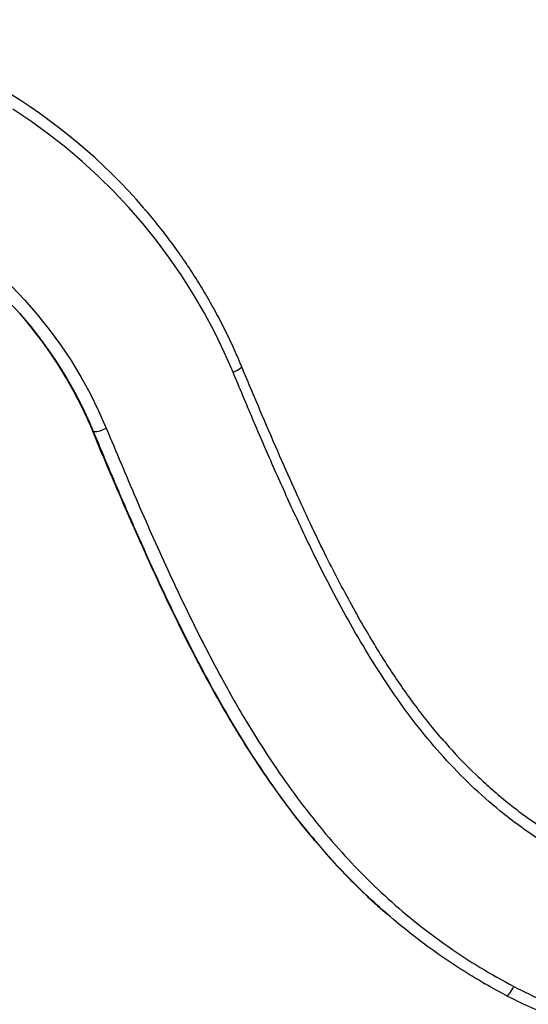
# Model space of a CAD drawing. Units: millimetres. Extents: x 0 to 8000, y 0 to 6851.
# Drawn here: x 4844 to 5063, y 4919 to 5342 of the extents above; entities that cross this region are included whole.
import ezdxf

# ---------------------------------------------------------------- set-up
doc = ezdxf.new("R2010")
doc.units = ezdxf.units.MM

msp = doc.modelspace()

# ---------------------------------------------------------------- linework, layer by layer
at = {"color": 8, "linetype": 'Continuous', "lineweight": 25, "ltscale": 50}
msp.add_line((4875.53, 5165.45), (4875.45, 5165.54), dxfattribs=at)
at = {"color": 7, "linetype": 'Continuous', "lineweight": 25, "ltscale": 50}
for p, q in [((4875.89, 5165.24), (4875.53, 5165.45)), ((5043.23, 4928.5), (5043.56, 4928.3)), ((5043.55, 4928.29), (5043.91, 4928.08))]:
    msp.add_line(p, q, dxfattribs=at)
at = {"color": 7, "linetype": 'Continuous', "lineweight": 25, "ltscale": 50, "flags": 128}
for points in [[(4935.79, 5190.76), (4932.02, 5199.36), (4927.94, 5207.81), (4923.54, 5216.09), (4918.83, 5224.2), (4913.82, 5232.11), (4908.52, 5239.83), (4902.94, 5247.33), (4897.08, 5254.61), (4890.95, 5261.66), (4884.56, 5268.47), (4877.91, 5275.02), (4871.03, 5281.32), (4863.91, 5287.34), (4856.57, 5293.09), (4849.01, 5298.55), (4841.26, 5303.72)], [(4840.72, 5227.6), (4846.36, 5221.69), (4851.73, 5215.55), (4856.84, 5209.17), (4861.67, 5202.57), (4866.21, 5195.77), (4870.45, 5188.77), (4874.39, 5181.59), (4878.02, 5174.23), (4881.34, 5166.72)], [(5053.15, 4922.98), (5053.37, 4922.96), (5053.68, 4923.11), (5054.05, 4923.43), (5054.48, 4923.9), (5054.95, 4924.5), (5055.43, 4925.22), (5055.93, 4926.02), (5056.4, 4926.87)]]:
    msp.add_lwpolyline(points, dxfattribs=at)
at = {"color": 8, "linetype": 'Continuous', "lineweight": 25, "ltscale": 50, "flags": 128}
msp.add_lwpolyline([(4935.79, 5190.76), (4936.66, 5191.16), (4937.46, 5191.57), (4938.16, 5191.96), (4938.74, 5192.33), (4939.16, 5192.66), (4939.43, 5192.93), (4939.51, 5193.15), (4939.5, 5193.2)], dxfattribs=at)
at = {"color": 7, "linetype": 'Continuous', "lineweight": 25, "ltscale": 2500}
for centre, radius, start, end in [((4708.98, 5098.7), 248.94, 40.7162, 78.0133), ((4707.04, 5096.24), 182.04, 41.0569, 59.9251), ((4875.62, 5177), 11.76, 271.3152, 299.0819)]:
    msp.add_arc(centre, radius, start, end, dxfattribs=at)
at = {"color": 8, "linetype": 'Continuous', "lineweight": 25, "ltscale": 2500}
for centre, radius, start, end in [((4705.66, 5094.55), 184.33, 22.552, 41.2913), ((4705.28, 5094.75), 184.35, 22.5524, 41.0467)]:
    msp.add_arc(centre, radius, start, end, dxfattribs=at)
at = {"color": 7, "linetype": 'Continuous', "lineweight": 25, "ltscale": 50}
for points, knots in [([(4939.5, 5193.2), (4938.89, 5194.66), (4937.11, 5198.86), (4933.96, 5205.71), (4929.95, 5213.69), (4925.67, 5221.51), (4921.12, 5229.18), (4916.3, 5236.67), (4911.23, 5243.99), (4905.89, 5251.1), (4901.38, 5256.79), (4898.56, 5260.02), (4897.69, 5261.02)], [0, 0, 0, 0, 0.0591817, 0.1705535, 0.2819276, 0.3932993, 0.5046686, 0.6160356, 0.7274004, 0.838763, 0.9501235, 1, 1, 1, 1]), ([(4844.23, 5215.83), (4844.8, 5215.19), (4847.05, 5212.67), (4850.74, 5208.05), (4855.29, 5201.97), (4859.58, 5195.68), (4863.61, 5189.23), (4867.37, 5182.6), (4870.86, 5175.83), (4873.51, 5170.12), (4874.98, 5166.65), (4875.45, 5165.54)], [0, 0, 0, 0, 0.043002, 0.171005, 0.299005, 0.427002, 0.554995, 0.682984, 0.810969, 0.93895, 1, 1, 1, 1]), ([(5084.49, 4979.89), (5081.52, 4981.5), (5075.58, 4984.74), (5066.96, 4990.14), (5058.58, 4995.95), (5048.79, 5003.51), (5037.82, 5013.18), (5026.1, 5025.28), (5015.18, 5038.31), (5005.14, 5051.96), (4995.87, 5066.09), (4987.28, 5080.53), (4979.19, 5095.32), (4970.76, 5111.88), (4962.03, 5130.19), (4953.01, 5150.24), (4944.29, 5170.44), (4938.63, 5183.99), (4935.79, 5190.76)], [0, 0, 0, 0, 0.038567, 0.077352, 0.116138, 0.155152, 0.218601, 0.282917, 0.347244, 0.41233, 0.47583, 0.539458, 0.603366, 0.667333, 0.750427, 0.833565, 0.916777, 1, 1, 1, 1]), ([(5026.24, 5032.52), (5025.75, 5033.06), (5023.39, 5035.72), (5019.3, 5040.77), (5013.9, 5047.77), (5008.51, 5055.27), (5003.13, 5063.26), (4997.72, 5071.79), (4992.25, 5080.96), (4986.63, 5090.91), (4980.85, 5101.7), (4974.92, 5113.37), (4968.83, 5125.99), (4962.44, 5139.82), (4955.55, 5155.35), (4947.84, 5173.31), (4942.41, 5186.2), (4939.47, 5193.19)], [0, 0, 0, 0, 0.01203, 0.058365, 0.10678, 0.157153, 0.209719, 0.26475, 0.322626, 0.384568, 0.451824, 0.522836, 0.598668, 0.680805, 0.771713, 0.876154, 1, 1, 1, 1]), ([(4875.37, 5165.5), (4876.94, 5161.74), (4881.64, 5150.5), (4889.12, 5133.13), (4897.4, 5114.37), (4904.69, 5098.44), (4911.36, 5084.47), (4917.7, 5071.79), (4923.84, 5060.12), (4929.84, 5049.27), (4935.97, 5038.76), (4942.28, 5028.57), (4948.79, 5018.67), (4955.28, 5009.4), (4961.78, 5000.71), (4967.28, 4993.75), (4970.69, 4989.78), (4971.86, 4988.43)], [0, 0, 0, 0, 0.060249, 0.180232, 0.279721, 0.363693, 0.439361, 0.50885, 0.573626, 0.634656, 0.692614, 0.753987, 0.812418, 0.868318, 0.922086, 0.973537, 1, 1, 1, 1]), ([(4881.34, 5166.72), (4885.59, 5156.57), (4894.08, 5136.28), (4906.12, 5109.14), (4917.39, 5085.29), (4927.85, 5064.72), (4938.16, 5046.17), (4948.28, 5029.62), (4958.06, 5015.02), (4968.52, 5000.92), (4979.4, 4987.77), (4990.69, 4975.61), (5002.33, 4964.44), (5014.73, 4953.88), (5027.93, 4944.04), (5041.83, 4934.89), (5051.55, 4929.54), (5056.4, 4926.87)], [0, 0, 0, 0, 0.108292, 0.216577, 0.292374, 0.368181, 0.443954, 0.501772, 0.559649, 0.617499, 0.675278, 0.728516, 0.781795, 0.835024, 0.889997, 0.945023, 1, 1, 1, 1]), ([(5026.24, 5032.6), (5027.02, 5031.65), (5031.36, 5026.42), (5038.15, 5019.63), (5046.32, 5012.06), (5053.1, 5006.32), (5060.54, 5000.58), (5068.7, 4994.91), (5077.14, 4989.62), (5082.99, 4986.43), (5085.92, 4984.83)], [0, 0, 0, 0, 0.04807, 0.264569, 0.373475, 0.48238, 0.611024, 0.739973, 0.869838, 1, 1, 1, 1]), ([(4971.92, 4988.4), (4974.04, 4985.92), (4979.17, 4979.92), (4987.89, 4970.91), (4995.82, 4963.21), (5000.71, 4959.08), (5002.06, 4957.94)], [0, 0, 0, 0, 0.227473, 0.55165, 0.876573, 1, 1, 1, 1]), ([(5053.15, 4922.98), (5049.57, 4924.92), (5042.4, 4928.83), (5031.97, 4935.29), (5021.75, 4942.24), (5011.82, 4949.71), (5002.15, 4957.73), (4992.78, 4966.24), (4983.8, 4975.26), (4976.95, 4982.55), (4973.3, 4987), (4972.35, 4988.15)], [0, 0, 0, 0, 0.1171167, 0.2346895, 0.3524978, 0.4720137, 0.5917819, 0.7132861, 0.8350375, 0.9572706, 1, 1, 1, 1]), ([(5056.4, 4926.87), (5060.66, 4924.75), (5069.19, 4920.5), (5082.52, 4915.26), (5098.45, 4909.84), (5117.07, 4904.54), (5138.22, 4899.41), (5159.37, 4894.76), (5180.46, 4890.33), (5201.53, 4885.84), (5223.62, 4880.89), (5246.64, 4875.2), (5270.5, 4868.45), (5292.2, 4861.31), (5311.71, 4853.86), (5329.08, 4846.3), (5346.13, 4838.04), (5357.15, 4831.88), (5362.65, 4828.8)], [0, 0, 0, 0, 0.044275, 0.088609, 0.132925, 0.200631, 0.268355, 0.33501, 0.401668, 0.468324, 0.534978, 0.611744, 0.688523, 0.765259, 0.82392, 0.882636, 0.941347, 1, 1, 1, 1]), ([(5359.24, 4825), (5353.93, 4827.98), (5343.3, 4833.95), (5326.82, 4842.01), (5309.96, 4849.34), (5292.64, 4855.99), (5274.96, 4861.99), (5256.95, 4867.42), (5238.77, 4872.32), (5219.58, 4877), (5199.43, 4881.52), (5178.36, 4886), (5157.28, 4890.44), (5136.14, 4895.08), (5115.01, 4900.21), (5097.46, 4905.2), (5083.58, 4909.81), (5073.25, 4913.69), (5063.05, 4917.98), (5056.45, 4921.31), (5053.15, 4922.98)], [0, 0, 0, 0, 0.0567131, 0.1134239, 0.1705758, 0.2277309, 0.2859278, 0.3441279, 0.4025352, 0.4609451, 0.5276175, 0.5943002, 0.6609785, 0.7276601, 0.7952766, 0.8629779, 0.8971163, 0.9312519, 0.9656285, 1, 1, 1, 1])]:
    msp.add_open_spline(points, degree=3, knots=knots, dxfattribs=at)
at = {"color": 8, "linetype": 'Continuous', "lineweight": 25, "ltscale": 50}
for points, knots in [([(4875.53, 5165.45), (4880.6, 5153.36), (4888.21, 5135.21), (4898.85, 5111.23), (4907.12, 5093.35), (4915.78, 5075.62), (4924.94, 5058.09), (4934.68, 5040.86), (4944.03, 5025.8), (4952.81, 5012.84), (4960.86, 5001.91), (4967.23, 4993.74), (4971.07, 4989.36), (4971.92, 4988.4)], [0, 0, 0, 0, 0.1939994, 0.2910367, 0.3880969, 0.4856131, 0.5831942, 0.681059, 0.7790729, 0.8461699, 0.9133507, 0.9808261, 1, 1, 1, 1]), ([(4972.35, 4988.15), (4969.6, 4991.4), (4963.12, 4999.05), (4953.72, 5011.81), (4943.96, 5026.23), (4934.75, 5041.2), (4926.02, 5056.59), (4917.71, 5072.35), (4909.79, 5088.35), (4903.16, 5102.44), (4896.16, 5117.84), (4888.82, 5134.59), (4881.61, 5151.52), (4877.35, 5161.76), (4875.89, 5165.24)], [0, 0, 0, 0, 0.0633, 0.148992, 0.235272, 0.321703, 0.409556, 0.497495, 0.585622, 0.673787, 0.727862, 0.836013, 0.944182, 1, 1, 1, 1])]:
    msp.add_open_spline(points, degree=3, knots=knots, dxfattribs=at)

doc.saveas('drawing.dxf')
